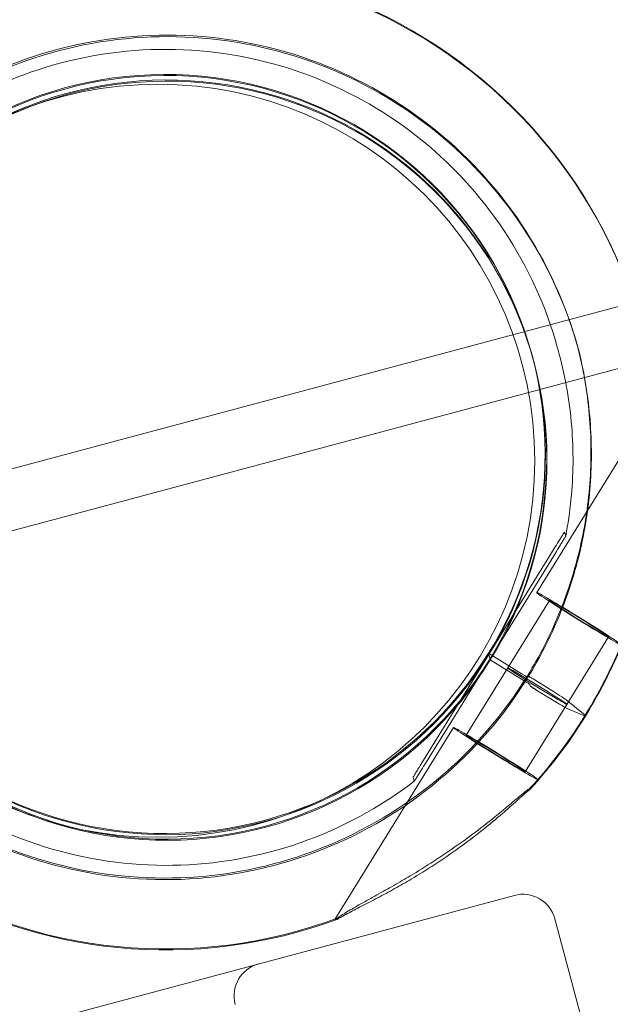
# Model space of a CAD drawing. Units: millimetres. Extents: x 98736 to 123236, y 30126 to 53626.
# Drawn here: x 105942 to 106031, y 33058 to 33207 of the extents above; entities that cross this region are included whole.
import ezdxf

# ---------------------------------------------------------------- set-up
doc = ezdxf.new("R2010")
doc.units = ezdxf.units.MM
doc.header["$MEASUREMENT"] = 0

msp = doc.modelspace()

# ---------------------------------------------------------------- linework, layer by layer
at = {"color": 0, "linetype": 'Continuous', "lineweight": 0}
for p, q in [((106057.36, 33170.66), (105695.67, 33073.74)), ((106059.71, 33161.89), (105698.02, 33064.97)), ((106023.15, 33156.66), (106022.99, 33157.27)), ((106025.82, 33158.28), (106025.76, 33158.52)), ((106026.17, 33156.97), (106026.11, 33157.2)), ((106019.12, 33156.27), (106019.07, 33156.44)), ((106019.34, 33155.42), (106019.3, 33155.59)), ((106037.7, 33149.63), (106019.77, 33120.57)), ((106023.97, 33129.75), (106024.13, 33129.14)), ((106012.51, 33111.22), (106022.39, 33127.23)), ((106022.57, 33126.56), (106012.69, 33110.55)), ((106021.68, 33119.38), (106015.38, 33109.18)), ((106030.61, 33113.87), (106024.31, 33103.66)), ((106012.51, 33111.22), (106002.63, 33095.22)), ((106012.51, 33111.22), (106012.46, 33111.39)), ((106012.46, 33111.39), (106017.57, 33108.25)), ((106012.46, 33111.39), (106017.57, 33108.24)), ((106012.51, 33111.22), (106012.46, 33111.39)), ((106012.51, 33111.22), (106012.69, 33110.55)), ((106012.51, 33111.22), (106012.69, 33110.55)), ((106002.81, 33094.54), (106012.69, 33110.55)), ((106012.73, 33110.38), (106012.69, 33110.55)), ((106012.73, 33110.38), (106012.69, 33110.55)), ((106017.84, 33107.23), (106012.73, 33110.38)), ((106017.84, 33107.23), (106012.73, 33110.38)), ((106015.38, 33109.18), (106009.08, 33098.97)), ((106018.41, 33107.75), (106018.35, 33107.99)), ((106018.41, 33107.75), (106018.35, 33107.99)), ((106018.76, 33106.44), (106018.7, 33106.68)), ((106018.76, 33106.44), (106018.7, 33106.68)), ((106019.19, 33107.5), (106021.24, 33106.24)), ((106019.19, 33107.5), (106021.24, 33106.24)), ((106021.67, 33104.62), (106019.62, 33105.88)), ((106021.67, 33104.62), (106019.62, 33105.88)), ((106024.32, 33103.66), (106018.01, 33093.45)), ((106024.2, 33104.33), (106027.08, 33102.02)), ((106024.2, 33104.33), (106027.08, 33102.02)), ((106027.12, 33101.88), (106024.58, 33102.91)), ((106027.11, 33101.88), (106024.58, 33102.91)), ((106027.08, 33102.02), (106027.12, 33101.88)), ((106027.08, 33102.02), (106027.11, 33101.88)), ((106007.17, 33100.15), (105989.23, 33071.09)), ((106001.06, 33092.63), (106001.22, 33092.02)), ((106019.93, 33092.27), (106019.78, 33092.02)), ((104828.19, 32756.37), (106016.37, 33074.74)), ((106022.49, 33071.2), (106027.02, 33054.3))]:
    msp.add_line(p, q, dxfattribs=at)
msp.add_circle((105962.45, 33140.53), 57, dxfattribs=at)
for centre, start, end in [((106017.66, 33069.91), 15, 105), ((105978.98, 33059.54), 105, 195)]:
    msp.add_arc(centre, 5, start, end, dxfattribs=at)
for centre, major_axis, ratio, start_param, end_param in [((105963.65, 33141.12), (72, 19.29), 0.999391, 6.130732, 7.948239), ((105963.68, 33140.98), (72, 19.29), 0.999391, 6.130732, 7.948239), ((105963.53, 33141.55), (55.54, 14.88), 0.999391, 5.468689, 8.610282), ((105963.57, 33141.39), (55.54, 14.88), 0.999391, 5.468689, 8.610282), ((105963.76, 33140.71), (55.54, 14.88), 0.999391, 5.468689, 8.610282), ((105963.8, 33140.54), (55.54, 14.88), 0.999391, 5.468689, 8.610282), ((105963.76, 33140.71), (-55.54, -14.88), 0.999391, 5.468689, 8.610282), ((105963.53, 33141.56), (-55.54, -14.88), 0.999391, 5.468689, 8.610282), ((105963.58, 33141.39), (-55.54, -14.88), 0.999391, 5.468689, 8.610282), ((105963.8, 33140.54), (-55.54, -14.88), 0.999391, 5.468689, 8.610282), ((105963.65, 33141.12), (-72, -19.29), 0.999391, 6.130732, 7.948239), ((105963.69, 33140.98), (-72, -19.29), 0.999391, 6.130732, 7.948239), ((105963.65, 33141.12), (72, 19.29), 0.999391, 5.468689, 5.655001), ((105963.68, 33140.98), (72, 19.29), 0.999391, 5.468689, 5.655001), ((106017.56, 33108.28), (0.851, -0.525), 0.023949, 4.737784, 6.30858), ((106017.56, 33108.28), (0.851, -0.525), 0.023949, 4.737784, 6.30858), ((106019.2, 33107.47), (0.851, -0.525), 0.023949, 1.596191, 3.166988), ((106019.2, 33107.47), (0.851, -0.525), 0.023949, 1.596191, 3.166988), ((106017.85, 33107.2), (0.851, -0.525), 0.023949, 0.025395, 1.596191), ((106017.85, 33107.2), (0.851, -0.525), 0.023949, 0.025395, 1.596191), ((106019.62, 33105.92), (0.851, -0.525), 0.023949, 3.166988, 4.737784), ((106019.61, 33105.91), (0.851, -0.525), 0.023949, 3.166988, 4.737784), ((106021.27, 33106.12), (2.98, -1.84), 0.023949, 0.190544, 1.596191), ((106021.27, 33106.12), (2.98, -1.84), 0.023949, 0.190544, 1.596191), ((106021.64, 33104.74), (2.98, -1.84), 0.023949, 4.737784, 6.143432), ((106021.64, 33104.74), (2.98, -1.84), 0.023949, 4.737784, 6.143432), ((105963.65, 33141.12), (-72, -19.29), 0.999391, 2.140785, 2.327097), ((105963.69, 33140.98), (-72, -19.29), 0.999391, 2.140785, 2.327097)]:
    msp.add_ellipse(centre, major_axis=major_axis, ratio=ratio, start_param=start_param, end_param=end_param, dxfattribs=at)
for centre, major_axis in [((106026.15, 33116.63), (6.38, -3.94)), ((106026.15, 33116.63), (4.47, -2.76)), ((106019.85, 33106.42), (4.47, -2.76)), ((106019.85, 33106.42), (4.47, -2.76)), ((106013.55, 33096.21), (6.38, -3.94)), ((106013.55, 33096.21), (4.47, -2.76))]:
    msp.add_ellipse(centre, major_axis=major_axis, ratio=0.023949, dxfattribs=at)
for points, knots in [([(105908.92, 33174.34), (105912.53, 33180.2), (105917.09, 33185.47), (105927.63, 33194.31), (105933.61, 33197.88), (105946.4, 33202.96), (105953.21, 33204.46), (105966.94, 33205.26), (105973.87, 33204.56), (105987.16, 33201), (105993.52, 33198.15), (106005.01, 33190.59), (106010.15, 33185.88), (106018.68, 33175.1), (106022.07, 33169.02), (106025.06, 33160.8), (106025.63, 33159.01), (106026.11, 33157.2)], [3.694442, 3.694442, 3.694442, 3.694442, 4.014442, 4.014442, 4.334446, 4.334446, 4.654452, 4.654452, 4.974457, 4.974457, 5.29446, 5.29446, 5.614459, 5.614459, 5.934455, 5.934455, 6.021538, 6.021538, 6.021538, 6.021538]), ([(105908.98, 33174.11), (105912.6, 33179.96), (105917.15, 33185.23), (105927.69, 33194.07), (105933.68, 33197.64), (105946.47, 33202.72), (105953.27, 33204.23), (105967, 33205.03), (105973.94, 33204.32), (105987.23, 33200.76), (105993.58, 33197.91), (106005.08, 33190.35), (106010.21, 33185.65), (106018.74, 33174.86), (106022.14, 33168.78), (106025.13, 33160.56), (106025.69, 33158.77), (106026.17, 33156.97)], [3.694442, 3.694442, 3.694442, 3.694442, 4.014441, 4.014441, 4.334437, 4.334437, 4.654431, 4.654431, 4.974426, 4.974426, 5.294423, 5.294423, 5.614424, 5.614424, 5.934428, 5.934428, 6.021538, 6.021538, 6.021538, 6.021538]), ([(105926.11, 33190.07), (105931.31, 33194.07), (105937.15, 33197.23), (105949.54, 33201.55), (105956.08, 33202.71), (105969.2, 33202.91), (105975.78, 33201.96), (105988.29, 33198.03), (105994.23, 33195.05), (106004.87, 33187.39), (106009.57, 33182.7), (106017.26, 33172.07), (106020.25, 33166.14), (106022.5, 33159.02), (106022.75, 33158.15), (106022.99, 33157.27)], [4.057071, 4.057071, 4.057071, 4.057071, 4.377076, 4.377076, 4.697082, 4.697082, 5.017087, 5.017087, 5.33709, 5.33709, 5.657089, 5.657089, 5.977084, 5.977084, 6.021538, 6.021538, 6.021538, 6.021538]), ([(106025.76, 33158.52), (106026.67, 33155.14), (106027.29, 33151.68), (106027.99, 33144.72), (106028.05, 33141.2), (106027.6, 33134.22), (106027.09, 33130.74), (106025.51, 33123.92), (106024.44, 33120.58), (106021.78, 33114.1), (106020.19, 33110.97), (106018.35, 33107.99)], [6.0215383, 6.0215383, 6.0215383, 6.0215383, 6.1844375, 6.1844375, 6.3473367, 6.3473367, 6.5102359, 6.5102359, 6.6731351, 6.6731351, 6.8360343, 6.8360343, 6.8360343, 6.8360343]), ([(106025.82, 33158.28), (106026.73, 33154.9), (106027.36, 33151.45), (106028.05, 33144.48), (106028.11, 33140.97), (106027.66, 33133.98), (106027.15, 33130.51), (106025.57, 33123.68), (106024.51, 33120.34), (106021.84, 33113.86), (106020.25, 33110.73), (106018.41, 33107.75)], [6.0215383, 6.0215383, 6.0215383, 6.0215383, 6.1844375, 6.1844375, 6.3473367, 6.3473367, 6.5102359, 6.5102359, 6.6731351, 6.6731351, 6.8360343, 6.8360343, 6.8360343, 6.8360343]), ([(106023.15, 33156.66), (106023.63, 33154.87), (106024.03, 33153.06), (106024.66, 33149.42), (106024.89, 33147.58), (106025.19, 33143.89), (106025.26, 33142.03), (106025.22, 33138.33), (106025.12, 33136.48), (106024.75, 33132.79), (106024.48, 33130.96), (106024.13, 33129.14)], [6.0215383, 6.0215383, 6.0215383, 6.0215383, 6.1119081, 6.1119081, 6.202278, 6.202278, 6.2926478, 6.2926478, 6.3830176, 6.3830176, 6.4733874, 6.4733874, 6.4733874, 6.4733874]), ([(106022.39, 33127.23), (106022.6, 33127.58), (106022.84, 33127.96), (106023.18, 33128.51), (106023.3, 33128.69), (106023.51, 33129.04), (106023.62, 33129.21), (106023.75, 33129.42), (106023.79, 33129.48), (106023.86, 33129.59), (106023.9, 33129.64), (106023.94, 33129.7), (106023.95, 33129.73), (106023.97, 33129.75), (106023.97, 33129.75), (106023.97, 33129.75)], [-3.1812, -3.1812, -3.1812, -3.1812, -1.954094, -1.954094, -1.340541, -1.340541, -0.726988, -0.726988, -0.491112, -0.491112, -0.255237, -0.255237, -0.115927, -0.115927, 0, 0, 0, 0]), ([(106024.13, 33129.14), (106024.14, 33129.14), (106024.13, 33129.13), (106024.12, 33129.11), (106024.1, 33129.08), (106024.07, 33129.02), (106024.03, 33128.96), (106023.96, 33128.84), (106023.92, 33128.78), (106023.79, 33128.56), (106023.69, 33128.39), (106023.47, 33128.03), (106023.36, 33127.85), (106023.02, 33127.29), (106022.78, 33126.9), (106022.57, 33126.56)], [0, 0, 0, 0, 0.115927, 0.115927, 0.255237, 0.255237, 0.491112, 0.491112, 0.726988, 0.726988, 1.340541, 1.340541, 1.954094, 1.954094, 3.1812, 3.1812, 3.1812, 3.1812]), ([(106018.35, 33107.99), (106014.74, 33102.14), (106010.18, 33096.87), (105999.64, 33088.03), (105993.65, 33084.46), (105980.87, 33079.38), (105974.06, 33077.87), (105960.33, 33077.07), (105953.4, 33077.78), (105940.11, 33081.34), (105933.75, 33084.19), (105922.26, 33091.74), (105917.12, 33096.45), (105908.59, 33107.24), (105905.2, 33113.32), (105902.2, 33121.54), (105901.64, 33123.32), (105901.16, 33125.13)], [0.552849, 0.552849, 0.552849, 0.552849, 0.872849, 0.872849, 1.192845, 1.192845, 1.512839, 1.512839, 1.832833, 1.832833, 2.15283, 2.15283, 2.472831, 2.472831, 2.792835, 2.792835, 2.879946, 2.879946, 2.879946, 2.879946]), ([(106018.41, 33107.75), (106014.8, 33101.9), (106010.24, 33096.63), (105999.7, 33087.79), (105993.72, 33084.22), (105980.93, 33079.14), (105974.13, 33077.63), (105960.39, 33076.83), (105953.46, 33077.54), (105940.17, 33081.1), (105933.81, 33083.95), (105922.32, 33091.51), (105917.18, 33096.21), (105908.65, 33107), (105905.26, 33113.08), (105902.27, 33121.3), (105901.7, 33123.09), (105901.22, 33124.9)], [0.552849, 0.552849, 0.552849, 0.552849, 0.872849, 0.872849, 1.192853, 1.192853, 1.512859, 1.512859, 1.832865, 1.832865, 2.152868, 2.152868, 2.472867, 2.472867, 2.792863, 2.792863, 2.879946, 2.879946, 2.879946, 2.879946]), ([(106001.23, 33092.02), (105996.02, 33088.03), (105990.18, 33084.87), (105977.79, 33080.55), (105971.25, 33079.39), (105958.13, 33079.19), (105951.56, 33080.14), (105939.04, 33084.07), (105933.1, 33087.05), (105922.46, 33094.71), (105917.76, 33099.4), (105910.07, 33110.02), (105907.09, 33115.96), (105904.83, 33123.07), (105904.58, 33123.95), (105904.34, 33124.83)], [0.915479, 0.915479, 0.915479, 0.915479, 1.235483, 1.235483, 1.555489, 1.555489, 1.875495, 1.875495, 2.195497, 2.195497, 2.515496, 2.515496, 2.835491, 2.835491, 2.879946, 2.879946, 2.879946, 2.879946]), ([(106002.63, 33095.22), (106002.41, 33094.87), (106002.18, 33094.49), (106001.84, 33093.93), (106001.72, 33093.74), (106001.51, 33093.39), (106001.4, 33093.21), (106001.27, 33093), (106001.23, 33092.93), (106001.16, 33092.81), (106001.13, 33092.76), (106001.09, 33092.69), (106001.08, 33092.67), (106001.07, 33092.64), (106001.06, 33092.63), (106001.06, 33092.63)], [-3.1812, -3.1812, -3.1812, -3.1812, -1.954094, -1.954094, -1.340541, -1.340541, -0.726988, -0.726988, -0.491112, -0.491112, -0.255237, -0.255237, -0.115927, -0.115927, 0, 0, 0, 0]), ([(106001.22, 33092.02), (106001.22, 33092.02), (106001.23, 33092.03), (106001.24, 33092.05), (106001.26, 33092.07), (106001.3, 33092.13), (106001.33, 33092.18), (106001.4, 33092.29), (106001.44, 33092.35), (106001.58, 33092.56), (106001.68, 33092.73), (106001.9, 33093.08), (106002.01, 33093.26), (106002.36, 33093.82), (106002.6, 33094.2), (106002.81, 33094.54)], [0, 0, 0, 0, 0.115927, 0.115927, 0.255237, 0.255237, 0.491112, 0.491112, 0.726988, 0.726988, 1.340541, 1.340541, 1.954094, 1.954094, 3.1812, 3.1812, 3.1812, 3.1812]), ([(106018.73, 33090.95), (106018.73, 33090.95), (106018.73, 33090.95), (106018.86, 33091.09), (106018.99, 33091.22), (106019.27, 33091.52), (106019.44, 33091.7), (106019.63, 33091.9), (106019.69, 33091.95), (106019.76, 33092.03), (106019.78, 33092.04), (106019.78, 33092.03), (106019.77, 33092.01), (106019.7, 33091.91), (106019.65, 33091.85), (106019.46, 33091.62), (106019.3, 33091.43), (106019.02, 33091.11), (106018.9, 33090.96), (106018.77, 33090.81), (106018.77, 33090.81), (106018.77, 33090.81)], [38.258899, 38.258899, 38.258899, 38.258899, 38.259618, 38.259618, 38.941884, 38.941884, 39.886119, 39.886119, 40.358236, 40.358236, 40.830353, 40.830353, 41.302471, 41.302471, 41.774588, 41.774588, 42.718823, 42.718823, 43.401089, 43.401089, 43.401808, 43.401808, 43.401808, 43.401808]), ([(105989.62, 33071.3), (105989.78, 33071.42), (105989.97, 33071.55), (105990.45, 33071.87), (105990.75, 33072.06), (105991.68, 33072.62), (105992.39, 33073.02), (105993.92, 33073.88), (105994.74, 33074.33), (105996.42, 33075.27), (105997.28, 33075.75), (105998.98, 33076.72), (105999.82, 33077.22), (106001.78, 33078.39), (106002.99, 33079.14), (106005.42, 33080.72), (106006.64, 33081.54), (106009.03, 33083.23), (106010.2, 33084.1), (106012.44, 33085.82), (106013.5, 33086.68), (106015.1, 33088), (106015.76, 33088.56), (106016.72, 33089.36), (106017.03, 33089.63), (106017.62, 33090.12), (106017.9, 33090.35), (106018.34, 33090.69), (106018.53, 33090.83), (106018.7, 33090.93), (106018.72, 33090.94), (106018.73, 33090.95)], [3.115418, 3.115418, 3.115418, 3.115418, 4.134051, 4.134051, 5.512068, 5.512068, 8.310441, 8.310441, 11.108815, 11.108815, 13.907188, 13.907188, 16.705562, 16.705562, 20.787786, 20.787786, 24.870009, 24.870009, 28.952233, 28.952233, 33.034457, 33.034457, 35.56768, 35.56768, 36.834291, 36.834291, 38.100902, 38.100902, 39.024306, 39.024306, 39.113619, 39.113619, 39.113619, 39.113619]), ([(106018.77, 33090.81), (106018.75, 33090.8), (106018.74, 33090.79), (106018.58, 33090.67), (106018.39, 33090.52), (106017.95, 33090.14), (106017.68, 33089.9), (106017.09, 33089.37), (106016.79, 33089.1), (106015.84, 33088.25), (106015.19, 33087.68), (106013.6, 33086.3), (106012.54, 33085.42), (106010.32, 33083.66), (106009.15, 33082.77), (106006.77, 33081.06), (106005.55, 33080.22), (106003.13, 33078.64), (106001.92, 33077.89), (105999.95, 33076.72), (105999.11, 33076.24), (105997.4, 33075.28), (105996.54, 33074.81), (105994.85, 33073.92), (105994.03, 33073.49), (105992.48, 33072.69), (105991.76, 33072.32), (105990.81, 33071.82), (105990.5, 33071.65), (105990.02, 33071.38), (105989.82, 33071.27), (105989.66, 33071.16)], [0.834091, 0.834091, 0.834091, 0.834091, 0.923404, 0.923404, 1.846807, 1.846807, 3.113418, 3.113418, 4.38003, 4.38003, 6.913252, 6.913252, 10.995476, 10.995476, 15.0777, 15.0777, 19.159924, 19.159924, 23.242148, 23.242148, 26.040521, 26.040521, 28.838895, 28.838895, 31.637268, 31.637268, 34.435642, 34.435642, 35.813659, 35.813659, 36.832291, 36.832291, 36.832291, 36.832291]), ([(105989.66, 33071.16), (105989.56, 33071.14), (105989.49, 33071.12), (105989.3, 33071.07), (105989.23, 33071.06), (105989.22, 33071.08), (105989.22, 33071.09), (105989.28, 33071.13), (105989.46, 33071.22), (105989.53, 33071.26), (105989.62, 33071.3)], [-2.030582, -2.030582, -2.030582, -2.030582, -1.353887, -1.353887, 0, 0, 0, 1.353887, 1.353887, 2.030582, 2.030582, 2.030582, 2.030582])]:
    msp.add_open_spline(points, degree=3, knots=knots, dxfattribs=at)

doc.saveas('drawing.dxf')
